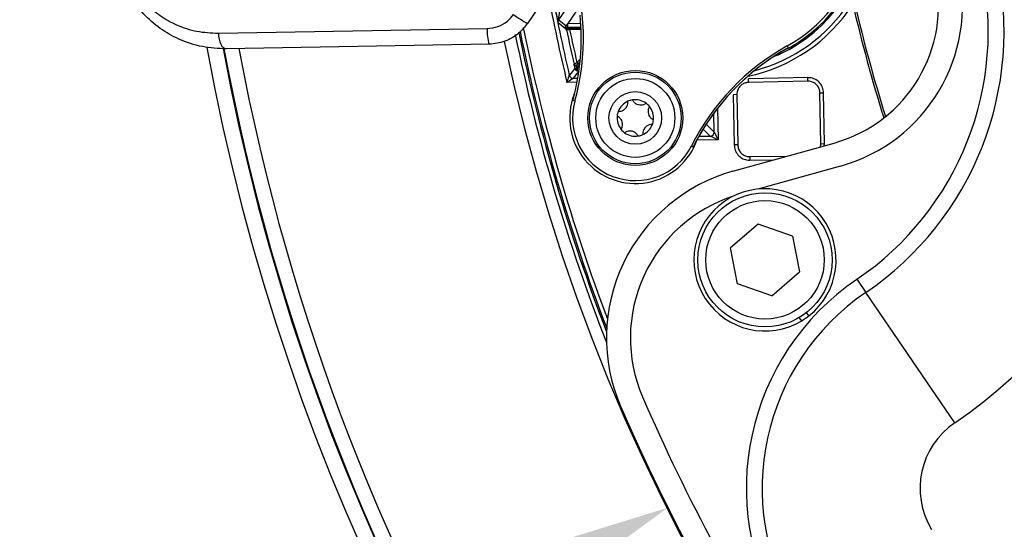
# Model space of a CAD drawing. Units: inches. Extents: x 0.1 to 54.8, y 0 to 42.6.
# Drawn here: x 21.6 to 24, y 29.6 to 30.8 of the extents above; entities that cross this region are included whole.
import ezdxf

# ---------------------------------------------------------------- set-up
doc = ezdxf.new("R2010")
doc.units = ezdxf.units.IN
doc.layers.add('Dimensions', color=254, linetype='Continuous', lineweight=5)
doc.styles.add('AtlasIED', font='arial.ttf')
doc.dimstyles.new('AtlasIED', dxfattribs={"dimtxt": 0.08, "dimasz": 0.1874, "dimexe": 0.25, "dimexo": 0.1, "dimgap": 0.12, "dimtad": 0, "dimtih": 1, "dimtoh": 1, "dimzin": 1, "dimdsep": 46, "dimtxsty": 'AtlasIED', "dimcen": 0.09, "dimadec": 1, "dimazin": 0, "dimtfac": 1, "dimtofl": 0, "dimtmove": 0, "dimatfit": 3, "dimfxl": 1, "dimtolj": 1, "dimtzin": 1, "dimarcsym": 0})

# ---------------------------------------------------------------- blocks, each defined once
blk = doc.blocks.new('*D26')
at = {"layer": 'Defpoints', "color": 0, "transparency": 16777216}
for p in [(31.7201, 33.8787), (23.2084, 29.6067)]:
    blk.add_point(p, dxfattribs=at)
at = {"layer": 'Dimensions', "color": 0, "lineweight": -2, "transparency": 16777216}
for p, q in [((27.4642, 31.4727), (27.4642, 32.0127)), ((27.1942, 31.7427), (27.7342, 31.7427)), ((21.2108, 28.6041), (22.7059, 29.3545)), ((20.6486, 28.6041), (21.2108, 28.6041))]:
    blk.add_line(p, q, dxfattribs=at)
at = {"layer": 'Dimensions', "color": 0, "transparency": 16777216}
blk.add_solid([(22.6639, 29.4383), (22.7479, 29.2708), (23.2084, 29.6067)], dxfattribs=at)
at = {"layer": 'Dimensions', "color": 0, "transparency": 16777216, "insert": (17.9123, 28.7619), "char_height": 0.24, "attachment_point": 1, "style": 'AtlasIED'}
blk.add_mtext('\\A1;∅9.52" [∅241.9]', dxfattribs=at)

msp = doc.modelspace()

# ---------------------------------------------------------------- linework, layer by layer
at = {"color": 7, "linetype": 'Continuous', "lineweight": 25}
for p, q in [((22.9206, 30.9055), (22.8589, 30.8141)), ((22.9773, 30.8837), (22.9363, 30.8232)), ((22.9838, 30.8507), (22.9589, 30.8138)), ((22.9535, 30.8005), (22.9348, 30.8157)), ((22.0883, 30.7896), (22.7584, 30.8013)), ((22.9538, 30.7992), (22.9535, 30.8005)), ((22.9584, 30.8131), (22.955, 30.808)), ((22.9576, 30.804), (22.9597, 30.8023)), ((22.9591, 30.804), (22.9576, 30.804)), ((22.9589, 30.8138), (22.9584, 30.8131)), ((22.9589, 30.8138), (22.9914, 30.8144)), ((22.9919, 30.8046), (22.9591, 30.804)), ((22.9637, 30.8023), (22.992, 30.8028)), ((22.9637, 30.8023), (22.9638, 30.7984)), ((22.9922, 30.7989), (22.9638, 30.7984)), ((22.7631, 30.762), (22.1082, 30.7506)), ((23.4883, 30.7422), (23.5081, 30.7524)), ((23.49, 30.7386), (23.4885, 30.7418)), ((23.5058, 30.7579), (23.5083, 30.7534)), ((22.9813, 30.709), (22.9896, 30.7178)), ((22.9817, 30.7165), (22.9903, 30.725)), ((22.9897, 30.719), (22.9846, 30.7138)), ((23.4825, 30.7354), (23.4697, 30.7299)), ((23.4828, 30.7353), (23.4825, 30.7354)), ((22.9862, 30.6945), (22.9727, 30.6771)), ((22.9745, 30.7108), (22.9747, 30.7121)), ((22.9765, 30.7021), (22.9763, 30.7027)), ((22.9806, 30.7032), (22.9823, 30.7042)), ((22.9806, 30.7032), (22.9807, 30.7022)), ((22.9814, 30.7103), (22.9813, 30.709)), ((22.9817, 30.7165), (22.9846, 30.7138)), ((22.9889, 30.7115), (22.9823, 30.7042)), ((22.9823, 30.7042), (22.9881, 30.7043)), ((22.9823, 30.7042), (22.9824, 30.6967)), ((22.9868, 30.6945), (22.9862, 30.6945)), ((22.9727, 30.6771), (22.984, 30.6773)), ((23.5569, 30.6787), (23.4092, 30.6756)), ((23.4094, 30.6668), (23.4092, 30.6756)), ((23.5571, 30.6698), (23.4094, 30.6668)), ((23.5571, 30.6698), (23.5569, 30.6787)), ((22.9822, 30.6674), (22.957, 30.667)), ((22.9768, 30.6201), (22.9715, 30.6215)), ((22.9748, 30.6369), (22.9767, 30.6418)), ((23.3803, 30.6364), (23.3714, 30.6362)), ((23.3714, 30.6362), (23.3738, 30.511)), ((23.3803, 30.6364), (23.3827, 30.5111)), ((23.5874, 30.6407), (23.5963, 30.6409)), ((23.5894, 30.5141), (23.5874, 30.6407)), ((23.5983, 30.5142), (23.5963, 30.6409)), ((23.3325, 30.6026), (23.3339, 30.5237)), ((23.3237, 30.5432), (23.3229, 30.5899)), ((23.314, 30.5332), (23.2963, 30.5504)), ((23.3038, 30.5624), (23.3237, 30.5432)), ((23.3339, 30.5237), (23.2811, 30.5228)), ((23.2858, 30.5327), (23.314, 30.5332)), ((23.3339, 30.5237), (23.314, 30.5332)), ((23.3237, 30.5432), (23.3339, 30.5237)), ((23.267, 30.5084), (23.2716, 30.5061)), ((23.3706, 30.4455), (23.6225, 30.5158)), ((23.3827, 30.5111), (23.3738, 30.511)), ((23.5894, 30.5141), (23.5983, 30.5142)), ((23.5978, 30.5089), (23.5983, 30.5142)), ((23.4128, 30.4819), (23.5059, 30.4832)), ((23.4128, 30.4819), (23.413, 30.473)), ((23.413, 30.473), (23.4723, 30.4738)), ((23.6385, 30.4583), (23.4322, 30.4007)), ((23.4334, 30.3138), (23.3646, 30.2544)), ((23.5193, 30.2839), (23.4334, 30.3138)), ((23.5193, 30.2839), (23.5363, 30.1946)), ((23.3816, 30.1651), (23.3646, 30.2544)), ((23.4675, 30.1352), (23.5363, 30.1946)), ((23.4675, 30.1352), (23.3816, 30.1651)), ((23.6795, 30.176), (23.7016, 30.1434)), ((23.9231, 29.8179), (23.7016, 30.1434)), ((23.5422, 30.0729), (23.536, 30.0807)), ((23.56, 30.0853), (23.5539, 30.093))]:
    msp.add_line(p, q, dxfattribs=at)
at = {"color": 7, "linetype": 'Continuous', "lineweight": 25, "flags": 128}
for points in [[(22.9559, 30.7975), (22.9559, 30.7976), (22.9557, 30.7977), (22.9548, 30.7984), (22.9538, 30.7992)], [(22.0883, 30.7896), (22.0888, 30.7819), (22.0901, 30.7746), (22.0919, 30.7678), (22.0944, 30.7619), (22.0974, 30.757), (22.1008, 30.7535), (22.1044, 30.7513), (22.1082, 30.7506)], [(23.5093, 30.752), (23.508, 30.7524), (23.507, 30.7527)]]:
    msp.add_lwpolyline(points, dxfattribs=at)
at = {"color": 7, "linetype": 'Continuous', "lineweight": 25}
for centre, radius in [((23.1273, 30.5783), 0.1183), ((23.1273, 30.5783), 0.1142), ((23.1273, 30.5783), 0.0984), ((23.1273, 30.5783), 0.0656), ((23.4504, 30.2245), 0.1673), ((23.4504, 30.2245), 0.1476)]:
    msp.add_circle(centre, radius, dxfattribs=at)
for centre, radius, start, end in [((23.3229, 31.0868), 0.3763, 299.0803, 198.8347), ((23.3229, 31.0868), 0.3862, 295.6335, 52.3665), ((23.3229, 31.0868), 0.3831, 299.1014, 48.8136), ((23.2588, 30.7945), 1.1811, 304.2225, 12.7062), ((22.4134, 30.7765), 0.5847, 344.4774, 18.8347), ((23.2588, 30.7945), 0.7874, 304.2225, 12.7062), ((23.5268, 30.8589), 0.4159, 285.5896, 12.6507), ((23.2588, 30.7945), 0.748, 304.2225, 12.7062), ((23.5268, 30.8589), 0.3563, 285.5896, 12.6507), ((27.4642, 31.7427), 4.6338, 190.6127, 193.4233), ((27.4642, 31.7427), 4.624, 190.489, 193.227), ((23.3229, 31.0868), 0.4035, 284.4743, 326.9507), ((23.3229, 31.0868), 0.4133, 281.7802, 326.9507), ((27.4642, 31.7427), 3.8958, 193.075, 197.3885), ((27.4642, 31.7427), 3.8908, 193.075, 197.3601), ((22.9958, 31.0719), 0.2919, 233.9003, 242.0393), ((22.9444, 30.8177), 0.00984, 145.857, 191.5638), ((30.519, 40.1391), 12.0118, 230.85579, 230.97083), ((22.4134, 30.7765), 0.5792, 344.4774, 5.7294), ((22.859, 30.7933), 0.1009, 175.4604, 198.0725), ((27.4642, 31.7427), 4.7242, 191.6252, 201.062), ((27.4642, 31.7427), 4.7205, 191.5952, 200.9569), ((27.4642, 31.7427), 4.7106, 191.498, 200.7069), ((22.9598, 30.7984), 0.00394, 91.0023, 191.8383), ((27.4642, 31.7427), 4.6063, 191.8406, 192.9288), ((27.4642, 31.7427), 4.5985, 191.8503, 192.8949), ((27.4642, 31.7427), 4.7638, 191.7913, 274.232), ((27.4642, 31.7427), 4.7339, 191.6603, 201.3609), ((27.4642, 31.7427), 5.4945, 190.3638, 256.6726), ((27.4642, 31.7427), 5.4551, 190.4721, 256.6726), ((27.4642, 31.7427), 5.4528, 190.4793, 273.9297), ((27.4642, 31.7427), 5.4161, 190.5491, 273.8794), ((23.79, 30.2469), 0.5847, 119.0803, 153.4376), ((23.79, 30.2469), 0.5796, 119.0803, 153.4376), ((23.79, 30.2469), 0.5796, 119.757, 153.4443), ((23.4808, 30.739), 0.00394, 294.419, 7.7449), ((23.4811, 30.7389), 0.00394, 294.455, 11.9211), ((34.5927, 21.655), 14.7236, 142.08735, 142.17316), ((22.9783, 30.7117), 0.00394, 192.9525, 318.144), ((22.9785, 30.713), 0.00394, 192.9363, 280.0437), ((22.9774, 30.7121), 0.00945, 263.3814, 289.8242), ((22.9785, 30.7073), 0.00559, 248.8453, 293.6908), ((22.9785, 30.713), 0.00394, 280.0414, 317.8339), ((22.9811, 30.6986), 0.00234, 239.0753, 303.5222), ((22.9725, 30.687), 0.00984, 193.2284, 270.9986), ((23.1273, 30.5783), 0.1635, 158.9575, 341.497), ((23.1273, 30.5783), 0.1562, 164.4774, 333.4376), ((23.1273, 30.5783), 0.0455, 114.0322, 159.0322), ((23.1273, 30.5783), 0.0455, 99.0322, 114.0322), ((23.1273, 30.5783), 0.0455, 54.0322, 99.0322), ((23.1273, 30.5783), 0.0455, 159.0322, 174.0322), ((23.1273, 30.5783), 0.0455, 39.0322, 54.0322), ((23.1273, 30.5783), 0.0455, 354.0322, 39.0322), ((23.1273, 30.5783), 0.0455, 174.0322, 219.0322), ((23.1273, 30.5783), 0.0455, 339.0322, 354.0322), ((23.1273, 30.5783), 0.0455, 219.0322, 234.0322), ((23.1273, 30.5783), 0.0455, 294.0322, 339.0322), ((23.1273, 30.5783), 0.0455, 234.0322, 279.0322), ((23.1273, 30.5783), 0.0455, 279.0322, 294.0322), ((23.3138, 30.5431), 0.00984, 271.0051, 0.9949), ((23.4865, 30.0302), 0.4311, 105.5896, 203.2929), ((23.4504, 30.2245), 0.1772, 308.2, 301.1793), ((23.4865, 30.0302), 0.3715, 107.7206, 203.2929), ((24.0338, 29.6551), 0.6299, 124.2225, 211.3223), ((24.0338, 29.6551), 0.5906, 124.2225, 211.3223), ((23.4504, 30.2245), 0.1772, 301.1793, 308.2), ((27.4642, 31.7427), 4.7022, 203.2929, 213.4087), ((27.4642, 31.7427), 4.7618, 203.2929, 246.7071), ((24.0338, 29.6551), 0.1969, 124.2225, 211.3223)]:
    msp.add_arc(centre, radius, start, end, dxfattribs=at)
for points, knots in [([(22.1082, 30.7506), (22.0881, 30.7515), (22.0472, 30.7534), (21.9917, 30.7721), (21.9423, 30.8003), (21.8936, 30.8427), (21.8523, 30.9032), (21.8309, 30.9694), (21.8286, 31.0083), (21.8278, 31.0213)], [0, 0, 0, 0, 0.143769, 0.29339, 0.420616, 0.552069, 0.748904, 0.915866, 1, 1, 1, 1]), ([(21.8426, 31.0216), (21.8432, 31.0104), (21.8453, 30.9769), (21.8643, 30.9197), (21.9004, 30.8683), (21.9429, 30.8322), (21.9858, 30.8082), (22.0345, 30.7921), (22.0704, 30.7905), (22.0883, 30.7896)], [0, 0, 0, 0, 0.081161, 0.243548, 0.438835, 0.569667, 0.700613, 0.850322, 1, 1, 1, 1]), ([(22.9292, 30.8427), (22.9298, 30.8398), (22.9311, 30.8335), (22.9327, 30.8253), (22.9339, 30.8195), (22.9346, 30.8164), (22.9347, 30.816), (22.9348, 30.8157)], [0, 0, 0, 0, 0.244191, 0.517282, 0.715731, 0.857577, 1, 1, 1, 1]), ([(22.9363, 30.8232), (22.9363, 30.8233), (22.9363, 30.8234), (22.9364, 30.8243), (22.9366, 30.8265), (22.9372, 30.8311), (22.938, 30.8374), (22.9386, 30.8423), (22.9389, 30.8446)], [0, 0, 0, 0, 0.064292, 0.107379, 0.228316, 0.423383, 0.721492, 1, 1, 1, 1]), ([(22.7584, 30.8013), (22.7674, 30.8024), (22.7854, 30.8044), (22.8085, 30.8174), (22.819, 30.8302), (22.8238, 30.836)], [0, 0, 0, 0, 0.3540294, 0.7064668, 1, 1, 1, 1]), ([(22.8589, 30.8141), (22.8519, 30.8054), (22.8365, 30.7863), (22.8028, 30.7667), (22.7763, 30.7636), (22.7631, 30.762)], [0, 0, 0, 0, 0.2956797, 0.6480469, 1, 1, 1, 1]), ([(22.9535, 30.8005), (22.9535, 30.8008), (22.9533, 30.8015), (22.9533, 30.803), (22.9535, 30.8045), (22.9539, 30.8061), (22.9545, 30.8073), (22.955, 30.808)], [0, 0, 0, 0, 0.248766, 0.498643, 0.623931, 0.749693, 1, 1, 1, 1]), ([(22.9576, 30.804), (22.9575, 30.8039), (22.9568, 30.8039), (22.9561, 30.8036), (22.9554, 30.8033), (22.9549, 30.8029), (22.9547, 30.8026), (22.9544, 30.8023), (22.9543, 30.8021), (22.9542, 30.8018), (22.9539, 30.8014), (22.9537, 30.8005), (22.9538, 30.7997), (22.9538, 30.7992)], [0, 0, 0, 0, 0.055583, 0.249974, 0.375289, 0.445959, 0.500582, 0.530438, 0.560229, 0.591679, 0.626268, 0.751175, 1, 1, 1, 1]), ([(22.9638, 30.7984), (22.9632, 30.7983), (22.9617, 30.7982), (22.9595, 30.7979), (22.9575, 30.7977), (22.9562, 30.7976), (22.956, 30.7976), (22.9559, 30.7975)], [0, 0, 0, 0, 0.149036, 0.364171, 0.576477, 0.787891, 1, 1, 1, 1]), ([(22.9597, 30.8023), (22.9597, 30.8023), (22.9598, 30.8023), (22.9605, 30.8023), (22.9615, 30.8023), (22.9626, 30.8023), (22.9634, 30.8023), (22.9637, 30.8023)], [0, 0, 0, 0, 0.2107328, 0.4214011, 0.6338776, 0.8500188, 1, 1, 1, 1]), ([(23.5083, 30.7534), (23.5082, 30.7533), (23.5078, 30.7531), (23.5073, 30.7528), (23.507, 30.7527)], [0, 0, 0, 0, 0.369381, 1, 1, 1, 1]), ([(23.4828, 30.7353), (23.4828, 30.7353), (23.4829, 30.7353), (23.4834, 30.7356), (23.4836, 30.7357)], [0, 0, 0, 0, 0.479696, 1, 1, 1, 1]), ([(23.4836, 30.7357), (23.4837, 30.7357), (23.4841, 30.7359), (23.4855, 30.7365), (23.4876, 30.7375), (23.4892, 30.7383), (23.49, 30.7386)], [0, 0, 0, 0, 0.0913521, 0.3933693, 0.6963657, 1, 1, 1, 1]), ([(22.9745, 30.7108), (22.9745, 30.7108), (22.9745, 30.7107), (22.9747, 30.7098), (22.9752, 30.7079), (22.9757, 30.7054), (22.9761, 30.7035), (22.9763, 30.7027)], [0, 0, 0, 0, 0.085414, 0.306947, 0.527236, 0.796259, 1, 1, 1, 1]), ([(22.9757, 30.7088), (22.9755, 30.7089), (22.9752, 30.7093), (22.9749, 30.7098), (22.9747, 30.7102), (22.9747, 30.7103), (22.9746, 30.7103)], [0, 0, 0, 0, 0.395994, 0.717559, 0.94858, 1, 1, 1, 1]), ([(22.9747, 30.7121), (22.9747, 30.7121), (22.9749, 30.7122), (22.9758, 30.7128), (22.9772, 30.7137), (22.9792, 30.7149), (22.9808, 30.716), (22.9817, 30.7165)], [0, 0, 0, 0, 0.182642, 0.359707, 0.54272, 0.750278, 1, 1, 1, 1]), ([(22.9799, 30.6966), (22.9791, 30.6974), (22.9777, 30.6987), (22.9768, 30.7008), (22.9765, 30.7019), (22.9765, 30.7021)], [0, 0, 0, 0, 0.512518, 0.903776, 1, 1, 1, 1]), ([(22.9792, 30.7091), (22.9793, 30.7091), (22.9796, 30.7092), (22.9801, 30.7094), (22.9807, 30.7097), (22.981, 30.7099), (22.9812, 30.7101), (22.9812, 30.7101), (22.9812, 30.7101)], [0, 0, 0, 0, 0.089051, 0.419602, 0.68691, 0.883991, 0.990777, 1, 1, 1, 1]), ([(22.9862, 30.6945), (22.9862, 30.6945), (22.9861, 30.6945), (22.986, 30.6945), (22.9857, 30.6945), (22.9851, 30.6945), (22.9837, 30.6947), (22.9818, 30.6953), (22.9805, 30.6962), (22.9799, 30.6966)], [0, 0, 0, 0, 0.016265, 0.028631, 0.062034, 0.134747, 0.296363, 0.705761, 1, 1, 1, 1]), ([(22.9813, 30.709), (22.9813, 30.709), (22.9813, 30.709), (22.9812, 30.7088), (22.9812, 30.7082), (22.981, 30.7069), (22.9808, 30.7051), (22.9807, 30.7038), (22.9806, 30.7032)], [0, 0, 0, 0, 0.069566, 0.137112, 0.262157, 0.477021, 0.767495, 1, 1, 1, 1]), ([(22.9824, 30.6967), (22.982, 30.6974), (22.9813, 30.6988), (22.9809, 30.7009), (22.9808, 30.702), (22.9807, 30.7022)], [0, 0, 0, 0, 0.510117, 0.902811, 1, 1, 1, 1]), ([(22.9846, 30.7138), (22.9842, 30.7134), (22.9835, 30.7126), (22.9826, 30.7116), (22.9819, 30.7109), (22.9815, 30.7104), (22.9815, 30.7104), (22.9814, 30.7103)], [0, 0, 0, 0, 0.26141, 0.474713, 0.657129, 0.827944, 1, 1, 1, 1]), ([(22.957, 30.667), (22.957, 30.6671), (22.9578, 30.6694), (22.959, 30.6729), (22.9606, 30.6776), (22.9617, 30.6811), (22.9625, 30.6834), (22.9628, 30.6844), (22.9629, 30.6847), (22.9629, 30.6847), (22.9629, 30.6847)], [0, 0, 0, 0, 0.007853, 0.325877, 0.475037, 0.693716, 0.850944, 0.907706, 0.991373, 1, 1, 1, 1]), ([(22.9727, 30.6771), (22.9727, 30.6771), (22.9727, 30.6771), (22.9724, 30.677), (22.9715, 30.6764), (22.9695, 30.675), (22.9664, 30.6731), (22.9622, 30.6704), (22.9591, 30.6684), (22.9571, 30.667), (22.957, 30.667)], [0, 0, 0, 0, 0.008631, 0.092449, 0.149106, 0.30631, 0.524919, 0.674053, 0.992142, 1, 1, 1, 1]), ([(23.5963, 30.6409), (23.5958, 30.6452), (23.5948, 30.654), (23.5879, 30.6655), (23.578, 30.6739), (23.5671, 30.6782), (23.5599, 30.6786), (23.5569, 30.6787)], [0, 0, 0, 0, 0.216145, 0.432487, 0.644185, 0.854429, 1, 1, 1, 1]), ([(23.5874, 30.6407), (23.587, 30.6441), (23.5863, 30.6508), (23.581, 30.6596), (23.5734, 30.6661), (23.565, 30.6694), (23.5594, 30.6697), (23.5571, 30.6698)], [0, 0, 0, 0, 0.215436, 0.431115, 0.642082, 0.851246, 1, 1, 1, 1]), ([(23.4094, 30.6668), (23.406, 30.6664), (23.3993, 30.6656), (23.3905, 30.6603), (23.3841, 30.6526), (23.3807, 30.6442), (23.3804, 30.6387), (23.3803, 30.6364)], [0, 0, 0, 0, 0.215168, 0.430525, 0.642361, 0.853388, 1, 1, 1, 1]), ([(23.0848, 30.5945), (23.0874, 30.5947), (23.0925, 30.595), (23.0996, 30.5986), (23.1048, 30.604), (23.108, 30.6103), (23.109, 30.6157), (23.1088, 30.6189), (23.1088, 30.6198)], [0, 0, 0, 0, 0.199789, 0.400573, 0.582663, 0.748216, 0.924684, 1, 1, 1, 1]), ([(23.1202, 30.6232), (23.1216, 30.621), (23.1244, 30.6167), (23.131, 30.6124), (23.1383, 30.6106), (23.1454, 30.611), (23.1505, 30.6128), (23.1532, 30.6146), (23.154, 30.6151)], [0, 0, 0, 0, 0.199838, 0.400616, 0.5827, 0.748252, 0.924725, 1, 1, 1, 1]), ([(23.1626, 30.6069), (23.1615, 30.6046), (23.1592, 30.6), (23.1588, 30.5921), (23.1608, 30.5848), (23.1647, 30.579), (23.1688, 30.5754), (23.1717, 30.574), (23.1726, 30.5735)], [0, 0, 0, 0, 0.199845, 0.400622, 0.582705, 0.748257, 0.924731, 1, 1, 1, 1]), ([(23.092, 30.5496), (23.0931, 30.5519), (23.0955, 30.5565), (23.0958, 30.5644), (23.0938, 30.5717), (23.0899, 30.5775), (23.0858, 30.5811), (23.0829, 30.5826), (23.082, 30.583)], [0, 0, 0, 0, 0.199845, 0.400622, 0.582705, 0.748257, 0.924731, 1, 1, 1, 1]), ([(23.1344, 30.5333), (23.133, 30.5355), (23.1302, 30.5398), (23.1236, 30.5441), (23.1163, 30.546), (23.1092, 30.5455), (23.1041, 30.5437), (23.1014, 30.542), (23.1006, 30.5414)], [0, 0, 0, 0, 0.199838, 0.400616, 0.5827, 0.748252, 0.924725, 1, 1, 1, 1]), ([(23.1698, 30.562), (23.1672, 30.5618), (23.1621, 30.5616), (23.155, 30.5579), (23.1498, 30.5526), (23.1466, 30.5462), (23.1456, 30.5409), (23.1458, 30.5377), (23.1458, 30.5367)], [0, 0, 0, 0, 0.199789, 0.400573, 0.582663, 0.748216, 0.924684, 1, 1, 1, 1]), ([(23.3738, 30.511), (23.3743, 30.5066), (23.3753, 30.4978), (23.3823, 30.4862), (23.3923, 30.4777), (23.4031, 30.4735), (23.4102, 30.4731), (23.413, 30.473)], [0, 0, 0, 0, 0.217651, 0.435465, 0.649471, 0.861732, 1, 1, 1, 1]), ([(23.3827, 30.5111), (23.3831, 30.5077), (23.3838, 30.501), (23.3892, 30.4921), (23.3968, 30.4856), (23.4052, 30.4822), (23.4107, 30.482), (23.4128, 30.4819)], [0, 0, 0, 0, 0.217347, 0.434896, 0.648505, 0.859928, 1, 1, 1, 1]), ([(23.5883, 30.5062), (23.5885, 30.5067), (23.5895, 30.5091), (23.5895, 30.5118), (23.5894, 30.5141)], [0, 0, 0, 0, 0.17257, 1, 1, 1, 1])]:
    msp.add_open_spline(points, degree=3, knots=knots, dxfattribs=at)
for points in [[(22.9576, 30.804), (22.9577, 30.8041), (22.958, 30.8044), (22.9582, 30.8065), (22.9584, 30.8095), (22.9584, 30.8119), (22.9584, 30.8131)], [(22.9591, 30.804), (22.9591, 30.8041), (22.959, 30.8044), (22.959, 30.8067), (22.959, 30.81), (22.9589, 30.8125), (22.9589, 30.8138)]]:
    msp.add_open_spline(points, degree=3, dxfattribs=at)

# ---------------------------------------------------------------- dimensions: what is measured, and where the dimension line sits
at = {"layer": 'Dimensions'}
dim = msp.add_diameter_dim_2p(p1=(31.7201, 33.8787), p2=(23.2084, 29.6067), dimstyle='AtlasIED', override={"dimscale": 3, "dimlfac": 1, "dimpost": '"'}, dxfattribs=at)
dim.commit()
dim.dimension.update_dxf_attribs({"geometry": '*D26', "text_midpoint": (19.1004, 28.6041), "dimtype": 163})

doc.saveas('drawing.dxf')
